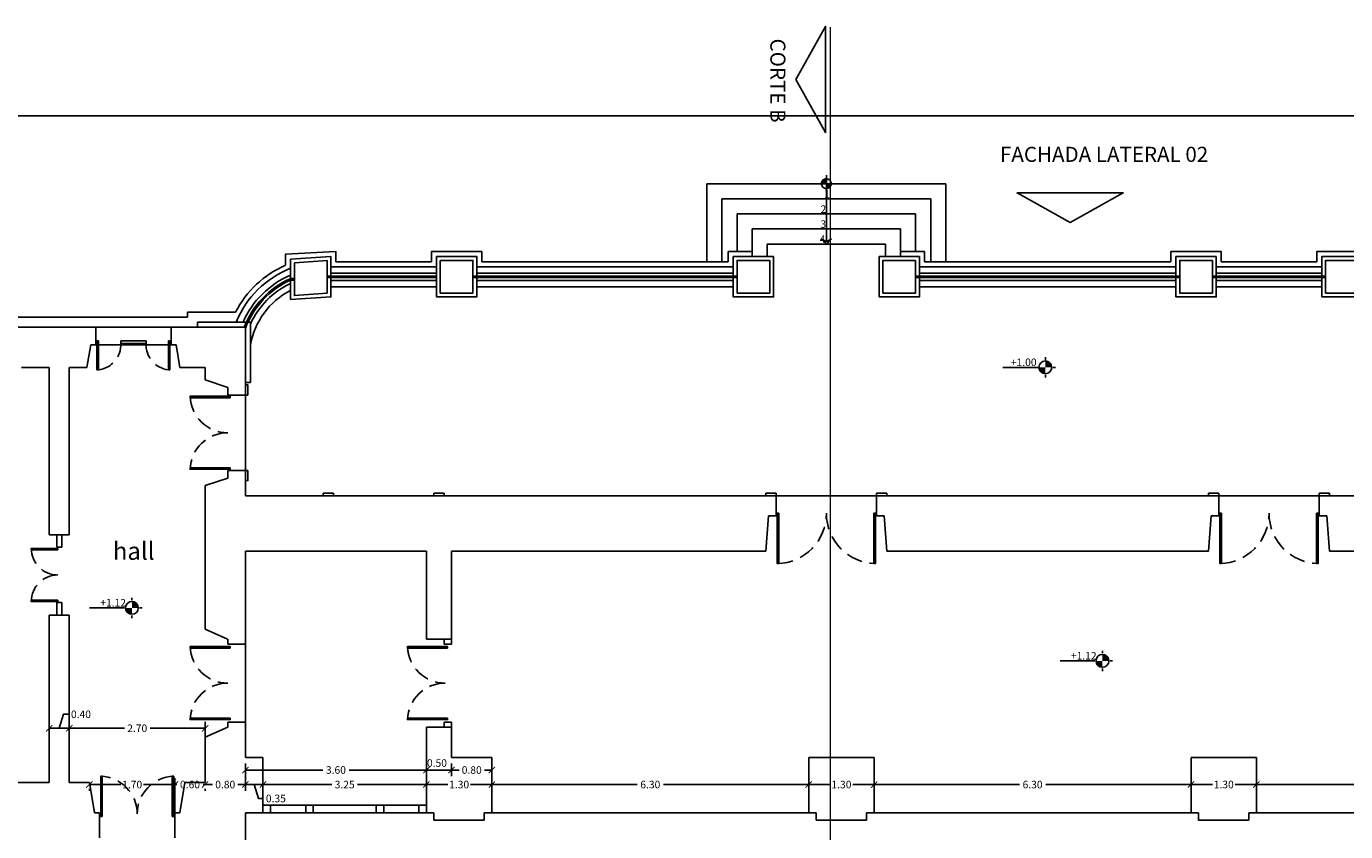
# Model space of a CAD drawing. Extents: x 383 to 622, y 179 to 316.
# Drawn here: x 408 to 434, y 240 to 256 of the extents above; entities that cross this region are included whole.
import ezdxf

# ---------------------------------------------------------------- set-up
doc = ezdxf.new("R2010")
doc.units = 0
doc.header["$LTSCALE"] = 0.1
doc.linetypes.add('CENTERX2', pattern=[101.6, 63.5, -12.7, 12.7, -12.7])
doc.linetypes.add('HIDDEN2', pattern=[4.7625, 3.175, -1.5875])
doc.layers.get('0').update_dxf_attribs({"linetype": 'CONTINUOUS'})
doc.layers.get('DEFPOINTS').update_dxf_attribs({"linetype": 'CONTINUOUS'})
doc.styles.get("Standard").update_dxf_attribs({"font": 'techb___.ttf'})
doc.dimstyles.get("Standard").update_dxf_attribs({"dimscale": 0, "dimtxt": 0.15, "dimasz": 0.125, "dimexe": 0.125, "dimexo": 0.125, "dimgap": 0.05, "dimtad": 0, "dimtih": 1, "dimzin": 0, "dimdsep": 46, "dimtxsty": 'Standard', "dimblk1": 'ARCHTICK', "dimblk2": 'ARCHTICK', "dimsah": 1, "dimcen": 0.125, "dimclrd": 8, "dimclre": 8, "dimclrt": 5, "dimadec": 0, "dimazin": 0, "dimtfac": 1, "dimtdec": 4, "dimtmove": 0, "dimatfit": 3, "dimldrblk": 'ARCHTICK', "dimfxl": 0, "dimtolj": 1, "dimtzin": 0, "dimarcsym": 0})

# ---------------------------------------------------------------- blocks, each defined once
blk = doc.blocks.new('_ARCHTICK')
at = {"color": 0, "linetype": 'ByBlock', "const_width": 0.15}
blk.add_lwpolyline([(-0.5, -0.5), (0.5, 0.5)], dxfattribs=at)
blk = doc.blocks.new('*D15')
at = {"color": 8, "linetype": 'ByBlock'}
for p, q in [((363.98, 241.272), (363.98, 241.282)), ((363.98, 241.157), (366.868, 241.157)), ((370.28, 241.157), (367.392, 241.157))]:
    blk.add_line(p, q, dxfattribs=at)
at = {"layer": 'DEFPOINTS', "color": 0, "linetype": 'ByBlock'}
for p in [(363.98, 241.157), (363.98, 241.147), (370.28, 241.147)]:
    blk.add_point(p, dxfattribs=at)
at = {"color": 8, "linetype": 'ByBlock', "xscale": 0.125, "yscale": 0.125, "zscale": 0.125, "rotation": 180}
blk.add_blockref('_ARCHTICK', (363.98, 241.157), dxfattribs=at)
at = {"color": 8, "linetype": 'ByBlock', "xscale": 0.125, "yscale": 0.125, "zscale": 0.125}
blk.add_blockref('_ARCHTICK', (370.28, 241.157), dxfattribs=at)
at = {"color": 5, "linetype": 'ByBlock', "insert": (367.13, 241.157), "char_height": 0.15, "attachment_point": 5}
blk.add_mtext('\\A1;6.30', dxfattribs=at)
blk = doc.blocks.new('*D13')
at = {"color": 8, "linetype": 'ByBlock'}
for p, q in [((371.58, 241.272), (371.58, 241.282)), ((371.58, 241.157), (374.516, 241.157)), ((377.98, 241.157), (375.045, 241.157))]:
    blk.add_line(p, q, dxfattribs=at)
at = {"layer": 'DEFPOINTS', "color": 0, "linetype": 'ByBlock'}
for p in [(371.58, 241.157), (371.58, 241.147), (377.98, 241.147)]:
    blk.add_point(p, dxfattribs=at)
at = {"color": 8, "linetype": 'ByBlock', "xscale": 0.125, "yscale": 0.125, "zscale": 0.125, "rotation": 180}
blk.add_blockref('_ARCHTICK', (371.58, 241.157), dxfattribs=at)
at = {"color": 8, "linetype": 'ByBlock', "xscale": 0.125, "yscale": 0.125, "zscale": 0.125}
blk.add_blockref('_ARCHTICK', (377.98, 241.157), dxfattribs=at)
at = {"color": 5, "linetype": 'ByBlock', "insert": (374.78, 241.157), "char_height": 0.15, "attachment_point": 5}
blk.add_mtext('\\A1;6.40', dxfattribs=at)
blk = doc.blocks.new('*D14')
at = {"color": 8, "linetype": 'ByBlock'}
for p, q in [((370.28, 241.272), (370.28, 241.282)), ((370.28, 241.157), (370.705, 241.157)), ((371.58, 241.157), (371.155, 241.157))]:
    blk.add_line(p, q, dxfattribs=at)
at = {"layer": 'DEFPOINTS', "color": 0, "linetype": 'ByBlock'}
for p in [(370.28, 241.157), (370.28, 241.147), (371.58, 241.147)]:
    blk.add_point(p, dxfattribs=at)
at = {"color": 8, "linetype": 'ByBlock', "xscale": 0.125, "yscale": 0.125, "zscale": 0.125, "rotation": 180}
blk.add_blockref('_ARCHTICK', (370.28, 241.157), dxfattribs=at)
at = {"color": 8, "linetype": 'ByBlock', "xscale": 0.125, "yscale": 0.125, "zscale": 0.125}
blk.add_blockref('_ARCHTICK', (371.58, 241.157), dxfattribs=at)
at = {"color": 5, "linetype": 'ByBlock', "insert": (370.93, 241.157), "char_height": 0.15, "attachment_point": 5}
blk.add_mtext('\\A1;1.30', dxfattribs=at)
blk = doc.blocks.new('*D19')
at = {"color": 8, "linetype": 'ByBlock'}
for p, q in [((351.83, 241.272), (351.83, 241.282)), ((351.83, 241.157), (353.198, 241.157)), ((355.08, 241.157), (353.712, 241.157))]:
    blk.add_line(p, q, dxfattribs=at)
at = {"layer": 'DEFPOINTS', "color": 0, "linetype": 'ByBlock'}
for p in [(351.83, 241.157), (351.83, 241.147), (355.08, 241.111)]:
    blk.add_point(p, dxfattribs=at)
at = {"color": 8, "linetype": 'ByBlock', "xscale": 0.125, "yscale": 0.125, "zscale": 0.125, "rotation": 180}
blk.add_blockref('_ARCHTICK', (351.83, 241.157), dxfattribs=at)
at = {"color": 8, "linetype": 'ByBlock', "xscale": 0.125, "yscale": 0.125, "zscale": 0.125}
blk.add_blockref('_ARCHTICK', (355.08, 241.157), dxfattribs=at)
at = {"color": 5, "linetype": 'ByBlock', "insert": (353.455, 241.157), "char_height": 0.15, "attachment_point": 5}
blk.add_mtext('\\A1;3.25', dxfattribs=at)
blk = doc.blocks.new('*D26')
at = {"color": 8, "linetype": 'ByBlock'}
for p, q in [((351.48, 241.572), (351.48, 241.321)), ((351.48, 241.446), (353.017, 241.446)), ((355.08, 241.446), (353.544, 241.446))]:
    blk.add_line(p, q, dxfattribs=at)
at = {"layer": 'DEFPOINTS', "color": 0, "linetype": 'ByBlock'}
for p in [(351.48, 241.697), (351.48, 241.446), (355.08, 241.446)]:
    blk.add_point(p, dxfattribs=at)
at = {"color": 8, "linetype": 'ByBlock', "xscale": 0.125, "yscale": 0.125, "zscale": 0.125, "rotation": 180}
blk.add_blockref('_ARCHTICK', (351.48, 241.446), dxfattribs=at)
at = {"color": 8, "linetype": 'ByBlock', "xscale": 0.125, "yscale": 0.125, "zscale": 0.125}
blk.add_blockref('_ARCHTICK', (355.08, 241.446), dxfattribs=at)
at = {"color": 5, "linetype": 'ByBlock', "insert": (353.28, 241.446), "char_height": 0.15, "attachment_point": 5}
blk.add_mtext('\\A1;3.60', dxfattribs=at)
blk = doc.blocks.new('*D17')
at = {"color": 8, "linetype": 'ByBlock'}
for p, q in [((356.38, 241.236), (356.38, 241.282)), ((356.38, 241.157), (359.268, 241.157)), ((362.68, 241.157), (359.792, 241.157))]:
    blk.add_line(p, q, dxfattribs=at)
at = {"layer": 'DEFPOINTS', "color": 0, "linetype": 'ByBlock'}
for p in [(356.38, 241.157), (356.38, 241.111), (362.68, 241.111)]:
    blk.add_point(p, dxfattribs=at)
at = {"color": 8, "linetype": 'ByBlock', "xscale": 0.125, "yscale": 0.125, "zscale": 0.125, "rotation": 180}
blk.add_blockref('_ARCHTICK', (356.38, 241.157), dxfattribs=at)
at = {"color": 8, "linetype": 'ByBlock', "xscale": 0.125, "yscale": 0.125, "zscale": 0.125}
blk.add_blockref('_ARCHTICK', (362.68, 241.157), dxfattribs=at)
at = {"color": 5, "linetype": 'ByBlock', "insert": (359.53, 241.157), "char_height": 0.15, "attachment_point": 5}
blk.add_mtext('\\A1;6.30', dxfattribs=at)
blk = doc.blocks.new('*D16')
at = {"color": 8, "linetype": 'ByBlock'}
for p, q in [((362.68, 241.236), (362.68, 241.282)), ((362.68, 241.157), (363.105, 241.157)), ((363.98, 241.157), (363.555, 241.157))]:
    blk.add_line(p, q, dxfattribs=at)
at = {"layer": 'DEFPOINTS', "color": 0, "linetype": 'ByBlock'}
for p in [(362.68, 241.157), (362.68, 241.111), (363.98, 241.147)]:
    blk.add_point(p, dxfattribs=at)
at = {"color": 8, "linetype": 'ByBlock', "xscale": 0.125, "yscale": 0.125, "zscale": 0.125, "rotation": 180}
blk.add_blockref('_ARCHTICK', (362.68, 241.157), dxfattribs=at)
at = {"color": 8, "linetype": 'ByBlock', "xscale": 0.125, "yscale": 0.125, "zscale": 0.125}
blk.add_blockref('_ARCHTICK', (363.98, 241.157), dxfattribs=at)
at = {"color": 5, "linetype": 'ByBlock', "insert": (363.33, 241.157), "char_height": 0.15, "attachment_point": 5}
blk.add_mtext('\\A1;1.30', dxfattribs=at)
blk = doc.blocks.new('*D18')
at = {"color": 8, "linetype": 'ByBlock'}
for p, q in [((355.08, 241.236), (355.08, 241.282)), ((355.08, 241.157), (355.505, 241.157)), ((356.38, 241.157), (355.955, 241.157))]:
    blk.add_line(p, q, dxfattribs=at)
at = {"layer": 'DEFPOINTS', "color": 0, "linetype": 'ByBlock'}
for p in [(355.08, 241.157), (355.08, 241.111), (356.38, 241.111)]:
    blk.add_point(p, dxfattribs=at)
at = {"color": 8, "linetype": 'ByBlock', "xscale": 0.125, "yscale": 0.125, "zscale": 0.125, "rotation": 180}
blk.add_blockref('_ARCHTICK', (355.08, 241.157), dxfattribs=at)
at = {"color": 8, "linetype": 'ByBlock', "xscale": 0.125, "yscale": 0.125, "zscale": 0.125}
blk.add_blockref('_ARCHTICK', (356.38, 241.157), dxfattribs=at)
at = {"color": 5, "linetype": 'ByBlock', "insert": (355.73, 241.157), "char_height": 0.15, "attachment_point": 5}
blk.add_mtext('\\A1;1.30', dxfattribs=at)
blk = doc.blocks.new('*D24')
at = {"color": 8, "linetype": 'ByBlock'}
for p, q in [((355.58, 241.572), (355.58, 241.321)), ((356.38, 241.572), (356.38, 241.321)), ((355.58, 241.446), (355.728, 241.446)), ((356.38, 241.446), (356.233, 241.446))]:
    blk.add_line(p, q, dxfattribs=at)
at = {"layer": 'DEFPOINTS', "color": 0, "linetype": 'ByBlock'}
for p in [(355.58, 241.697), (356.38, 241.697), (355.58, 241.446)]:
    blk.add_point(p, dxfattribs=at)
at = {"color": 8, "linetype": 'ByBlock', "xscale": 0.125, "yscale": 0.125, "zscale": 0.125, "rotation": 180}
blk.add_blockref('_ARCHTICK', (355.58, 241.446), dxfattribs=at)
at = {"color": 8, "linetype": 'ByBlock', "xscale": 0.125, "yscale": 0.125, "zscale": 0.125}
blk.add_blockref('_ARCHTICK', (356.38, 241.446), dxfattribs=at)
at = {"color": 5, "linetype": 'ByBlock', "insert": (355.98, 241.446), "char_height": 0.15, "attachment_point": 5}
blk.add_mtext('\\A1;0.80', dxfattribs=at)
blk = doc.blocks.new('*D25')
at = {"color": 8, "linetype": 'ByBlock'}
blk.add_line((355.58, 241.446), (355.08, 241.446), dxfattribs=at)
at = {"layer": 'DEFPOINTS', "color": 0, "linetype": 'ByBlock'}
for p in [(355.58, 241.697), (355.08, 241.446), (355.08, 241.446)]:
    blk.add_point(p, dxfattribs=at)
at = {"color": 8, "linetype": 'ByBlock', "xscale": 0.125, "yscale": 0.125, "zscale": 0.125, "rotation": 180}
blk.add_blockref('_ARCHTICK', (355.08, 241.446), dxfattribs=at)
at = {"color": 8, "linetype": 'ByBlock', "xscale": 0.125, "yscale": 0.125, "zscale": 0.125}
blk.add_blockref('_ARCHTICK', (355.58, 241.446), dxfattribs=at)
at = {"color": 5, "linetype": 'ByBlock', "insert": (355.289, 241.585), "char_height": 0.15, "attachment_point": 5}
blk.add_mtext('\\A1;0.50', dxfattribs=at)
blk = doc.blocks.new('*D23')
at = {"color": 8, "linetype": 'ByBlock'}
for p, q in [((348.38, 241.157), (349.007, 241.157)), ((348.38, 241.072), (348.38, 241.032)), ((350.08, 241.157), (349.453, 241.157))]:
    blk.add_line(p, q, dxfattribs=at)
at = {"layer": 'DEFPOINTS', "color": 0, "linetype": 'ByBlock'}
for p in [(348.38, 241.197), (348.38, 241.157), (350.08, 240.347)]:
    blk.add_point(p, dxfattribs=at)
at = {"color": 8, "linetype": 'ByBlock', "xscale": 0.125, "yscale": 0.125, "zscale": 0.125, "rotation": 180}
blk.add_blockref('_ARCHTICK', (348.38, 241.157), dxfattribs=at)
at = {"color": 8, "linetype": 'ByBlock', "xscale": 0.125, "yscale": 0.125, "zscale": 0.125}
blk.add_blockref('_ARCHTICK', (350.08, 241.157), dxfattribs=at)
at = {"color": 5, "linetype": 'ByBlock', "insert": (349.23, 241.157), "char_height": 0.15, "attachment_point": 5}
blk.add_mtext('\\A1;1.70', dxfattribs=at)
blk = doc.blocks.new('*D136')
at = {"color": 8, "linetype": 'ByBlock'}
for p, q in [((347.98, 241.772), (347.98, 242.401)), ((350.68, 241.772), (350.68, 242.401)), ((347.98, 242.276), (349.075, 242.276)), ((350.68, 242.276), (349.585, 242.276))]:
    blk.add_line(p, q, dxfattribs=at)
at = {"layer": 'DEFPOINTS', "color": 0, "linetype": 'ByBlock'}
for p in [(347.98, 242.276), (347.98, 241.647), (350.68, 241.647)]:
    blk.add_point(p, dxfattribs=at)
at = {"color": 8, "linetype": 'ByBlock', "xscale": 0.125, "yscale": 0.125, "zscale": 0.125, "rotation": 180}
blk.add_blockref('_ARCHTICK', (347.98, 242.276), dxfattribs=at)
at = {"color": 8, "linetype": 'ByBlock', "xscale": 0.125, "yscale": 0.125, "zscale": 0.125}
blk.add_blockref('_ARCHTICK', (350.68, 242.276), dxfattribs=at)
at = {"color": 5, "linetype": 'ByBlock', "insert": (349.33, 242.276), "char_height": 0.15, "attachment_point": 5}
blk.add_mtext('\\A1;2.70', dxfattribs=at)
blk = doc.blocks.new('*D22')
at = {"color": 8, "linetype": 'ByBlock'}
for p, q in [((350.08, 240.472), (350.08, 241.282)), ((350.08, 241.157), (349.955, 241.157)), ((350.08, 241.157), (350.12, 241.157)), ((350.68, 241.157), (350.64, 241.157)), ((350.68, 241.157), (350.805, 241.157))]:
    blk.add_line(p, q, dxfattribs=at)
at = {"layer": 'DEFPOINTS', "color": 0, "linetype": 'ByBlock'}
for p in [(350.08, 241.157), (350.68, 241.197), (350.08, 240.347)]:
    blk.add_point(p, dxfattribs=at)
at = {"color": 8, "linetype": 'ByBlock', "xscale": 0.125, "yscale": 0.125, "zscale": 0.125}
blk.add_blockref('_ARCHTICK', (350.08, 241.157), dxfattribs=at)
at = {"color": 8, "linetype": 'ByBlock', "xscale": 0.125, "yscale": 0.125, "zscale": 0.125, "rotation": 180}
blk.add_blockref('_ARCHTICK', (350.68, 241.157), dxfattribs=at)
at = {"color": 5, "linetype": 'ByBlock', "insert": (350.38, 241.157), "char_height": 0.15, "attachment_point": 5}
blk.add_mtext('\\A1;0.60', dxfattribs=at)
blk = doc.blocks.new('*D20')
at = {"color": 8, "linetype": 'ByBlock'}
for p, q in [((351.48, 241.572), (351.48, 241.032)), ((351.83, 241.157), (351.48, 241.157)), ((351.655, 241.157), (351.738, 240.88)), ((351.738, 240.88), (351.838, 240.88))]:
    blk.add_line(p, q, dxfattribs=at)
at = {"layer": 'DEFPOINTS', "color": 0, "linetype": 'ByBlock'}
for p in [(351.48, 241.697), (351.48, 241.157), (351.83, 241.147)]:
    blk.add_point(p, dxfattribs=at)
at = {"color": 8, "linetype": 'ByBlock', "xscale": 0.125, "yscale": 0.125, "zscale": 0.125, "rotation": 180}
blk.add_blockref('_ARCHTICK', (351.48, 241.157), dxfattribs=at)
at = {"color": 8, "linetype": 'ByBlock', "xscale": 0.125, "yscale": 0.125, "zscale": 0.125}
blk.add_blockref('_ARCHTICK', (351.83, 241.157), dxfattribs=at)
at = {"color": 5, "linetype": 'ByBlock', "insert": (351.888, 240.88), "char_height": 0.15, "attachment_point": 4}
blk.add_mtext('\\A1;0.35', dxfattribs=at)
blk = doc.blocks.new('*D21')
at = {"color": 8, "linetype": 'ByBlock'}
for p, q in [((350.68, 241.157), (350.828, 241.157)), ((350.68, 241.072), (350.68, 241.032)), ((351.48, 241.157), (351.333, 241.157))]:
    blk.add_line(p, q, dxfattribs=at)
at = {"layer": 'DEFPOINTS', "color": 0, "linetype": 'ByBlock'}
for p in [(351.48, 241.697), (350.68, 241.197), (350.68, 241.157)]:
    blk.add_point(p, dxfattribs=at)
at = {"color": 8, "linetype": 'ByBlock', "xscale": 0.125, "yscale": 0.125, "zscale": 0.125, "rotation": 180}
blk.add_blockref('_ARCHTICK', (350.68, 241.157), dxfattribs=at)
at = {"color": 8, "linetype": 'ByBlock', "xscale": 0.125, "yscale": 0.125, "zscale": 0.125}
blk.add_blockref('_ARCHTICK', (351.48, 241.157), dxfattribs=at)
at = {"color": 5, "linetype": 'ByBlock', "insert": (351.08, 241.157), "char_height": 0.15, "attachment_point": 5}
blk.add_mtext('\\A1;0.80', dxfattribs=at)
blk = doc.blocks.new('*D137')
at = {"color": 8, "linetype": 'ByBlock'}
for p, q in [((347.78, 242.276), (347.863, 242.553)), ((347.863, 242.553), (347.963, 242.553)), ((347.98, 242.276), (347.58, 242.276))]:
    blk.add_line(p, q, dxfattribs=at)
at = {"layer": 'DEFPOINTS', "color": 0, "linetype": 'ByBlock'}
for p in [(347.58, 242.276), (347.58, 242.276), (347.98, 241.647)]:
    blk.add_point(p, dxfattribs=at)
at = {"color": 8, "linetype": 'ByBlock', "xscale": 0.125, "yscale": 0.125, "zscale": 0.125, "rotation": 180}
blk.add_blockref('_ARCHTICK', (347.58, 242.276), dxfattribs=at)
at = {"color": 8, "linetype": 'ByBlock', "xscale": 0.125, "yscale": 0.125, "zscale": 0.125}
blk.add_blockref('_ARCHTICK', (347.98, 242.276), dxfattribs=at)
at = {"color": 5, "linetype": 'ByBlock', "insert": (348.013, 242.553), "char_height": 0.15, "attachment_point": 4}
blk.add_mtext('\\A1;0.40', dxfattribs=at)

msp = doc.modelspace()

# ---------------------------------------------------------------- hatches: boundary and pattern name
h = msp.add_hatch(color=5)
h.paths.add_polyline_path([(423.905, 253.097), (423.804, 253.097), (423.804, 252.996, 0.414214)])
h.paths.add_polyline_path([(423.804, 253.097), (423.804, 253.197, 0.414214), (423.704, 253.097)])
h = msp.add_hatch(color=5)
h.paths.add_polyline_path([(428.158, 249.574, -0.414214), (428.285, 249.447), (428.158, 249.447)])
h.paths.add_polyline_path([(428.031, 249.447), (428.158, 249.447), (428.158, 249.32, -0.414214)])
h = msp.add_hatch(color=5)
h.paths.add_polyline_path([(409.998, 244.795, -0.414214), (410.125, 244.668), (409.998, 244.668)])
h.paths.add_polyline_path([(409.871, 244.668), (409.998, 244.668), (409.998, 244.541, -0.414214)])
h = msp.add_hatch(color=5)
h.paths.add_polyline_path([(429.293, 243.742, -0.414214), (429.42, 243.615), (429.293, 243.615)])
h.paths.add_polyline_path([(429.166, 243.615), (429.293, 243.615), (429.293, 243.488, -0.414214)])

# ---------------------------------------------------------------- linework, layer by layer
at = {"color": 16}
for p, q in [((406.954, 254.447), (452.979, 254.447)), ((426.179, 253.097), (421.429, 253.097)), ((421.429, 251.547), (421.429, 253.097)), ((426.179, 251.547), (426.179, 253.097)), ((421.729, 251.547), (421.729, 252.797)), ((425.879, 252.797), (421.729, 252.797)), ((425.879, 251.547), (425.879, 252.797)), ((422.029, 251.747), (422.029, 252.497)), ((425.579, 252.497), (422.029, 252.497)), ((425.579, 251.747), (425.579, 252.497)), ((422.329, 251.647), (422.329, 252.197)), ((425.279, 252.197), (422.329, 252.197)), ((425.279, 251.647), (425.279, 252.197)), ((424.979, 251.897), (422.629, 251.897)), ((422.629, 251.647), (422.629, 251.897)), ((424.979, 251.647), (424.979, 251.897)), ((414.054, 251.547), (415.954, 251.547)), ((421.854, 251.547), (416.954, 251.547)), ((425.754, 251.547), (430.654, 251.547)), ((433.554, 251.547), (431.654, 251.547)), ((411.104, 250.447), (411.104, 250.547)), ((412.06, 250.547), (411.104, 250.547)), ((411.104, 250.447), (393.454, 250.447)), ((412.254, 248.897), (412.254, 247.397)), ((422.804, 246.897), (424.804, 246.897)), ((431.604, 246.897), (433.604, 246.897)), ((417.154, 240.597), (423.454, 240.597)), ((424.754, 240.597), (431.054, 240.597)), ((432.354, 240.597), (438.754, 240.597))]:
    msp.add_line(p, q, dxfattribs=at)
at = {"color": 5}
for p, q in [((423.804, 253.266), (423.804, 251.938)), ((423.804, 251.897), (423.703, 252)), ((423.703, 252), (423.806, 251.939)), ((423.804, 251.897), (423.906, 252)), ((423.906, 252), (423.806, 251.939)), ((413.954, 251.262), (416.054, 251.262)), ((421.954, 251.262), (416.854, 251.262)), ((425.654, 251.262), (430.754, 251.262)), ((433.654, 251.262), (431.554, 251.262)), ((413.954, 251.232), (416.054, 251.232)), ((421.954, 251.232), (416.854, 251.232)), ((425.654, 251.232), (430.754, 251.232)), ((433.654, 251.232), (431.554, 251.232)), ((428.006, 249.447), (427.315, 249.447)), ((428.158, 249.649), (428.158, 249.599)), ((428.36, 249.447), (428.31, 249.447)), ((428.158, 249.295), (428.158, 249.245)), ((409.998, 244.87), (409.998, 244.82)), ((409.846, 244.668), (409.155, 244.668)), ((409.998, 244.516), (409.998, 244.466)), ((410.2, 244.668), (410.15, 244.668)), ((429.293, 243.817), (429.293, 243.767)), ((429.141, 243.615), (428.45, 243.615)), ((429.293, 243.463), (429.293, 243.413)), ((429.495, 243.615), (429.445, 243.615))]:
    msp.add_line(p, q, dxfattribs=at)
for p, q in [((413.954, 251.262), (413.879, 251.262)), ((413.954, 251.232), (413.954, 251.262)), ((416.854, 251.262), (416.779, 251.262)), ((416.854, 251.232), (416.854, 251.262)), ((421.954, 251.262), (422.029, 251.262)), ((421.954, 251.232), (421.954, 251.262)), ((425.654, 251.262), (425.579, 251.262)), ((425.654, 251.232), (425.654, 251.262)), ((430.754, 251.262), (430.829, 251.262)), ((430.754, 251.232), (430.754, 251.262)), ((431.554, 251.262), (431.479, 251.262)), ((431.554, 251.232), (431.554, 251.262)), ((433.654, 251.232), (433.654, 251.262)), ((433.654, 251.262), (433.729, 251.262)), ((413.154, 251.182), (413.154, 251.212)), ((413.154, 251.212), (413.229, 251.212)), ((413.154, 251.182), (413.229, 251.182)), ((413.954, 251.232), (413.879, 251.232)), ((416.854, 251.232), (416.779, 251.232)), ((421.954, 251.232), (422.029, 251.232)), ((425.654, 251.232), (425.579, 251.232)), ((430.754, 251.232), (430.829, 251.232)), ((431.554, 251.232), (431.479, 251.232)), ((433.654, 251.232), (433.729, 251.232)), ((407.568, 250.247), (412.254, 250.247)), ((407.629, 250.247), (409.279, 250.247)), ((409.279, 249.897), (409.279, 250.247)), ((410.779, 249.897), (410.779, 250.247)), ((410.779, 250.247), (411.504, 250.247)), ((412.254, 248.897), (412.254, 250.247)), ((409.179, 249.897), (409.104, 249.447)), ((409.179, 249.897), (409.279, 249.897)), ((410.879, 249.897), (410.779, 249.897)), ((410.879, 249.897), (410.954, 249.447)), ((407.804, 249.447), (408.354, 249.447)), ((408.354, 249.447), (408.354, 246.122)), ((408.754, 249.447), (408.754, 246.122)), ((408.754, 249.447), (409.104, 249.447)), ((411.454, 249.447), (410.954, 249.447)), ((411.454, 249.197), (411.454, 249.447)), ((411.454, 249.24), (411.454, 249.447)), ((411.904, 249.047), (411.454, 249.197)), ((412.254, 248.947), (412.254, 249.397)), ((411.904, 248.897), (411.904, 249.047)), ((411.904, 248.897), (412.254, 248.897)), ((411.155, 248.872), (411.155, 248.842)), ((411.904, 247.397), (411.904, 247.247)), ((411.904, 247.397), (412.254, 247.397)), ((412.254, 247.447), (412.254, 246.897)), ((411.904, 247.247), (411.454, 247.097)), ((411.454, 247.097), (411.454, 244.247)), ((412.254, 246.897), (422.804, 246.897)), ((422.804, 246.897), (422.804, 246.497)), ((424.804, 246.897), (431.604, 246.897)), ((424.804, 246.897), (424.804, 246.497)), ((431.604, 246.897), (431.604, 246.497)), ((440.404, 246.897), (433.604, 246.897)), ((433.604, 246.897), (433.604, 246.497)), ((422.604, 245.797), (422.654, 246.497)), ((422.654, 246.497), (422.804, 246.497)), ((424.954, 246.497), (424.804, 246.497)), ((425.004, 245.797), (424.954, 246.497)), ((431.404, 245.797), (431.454, 246.497)), ((431.454, 246.497), (431.604, 246.497)), ((433.754, 246.497), (433.604, 246.497)), ((433.804, 245.797), (433.754, 246.497)), ((408.354, 246.122), (408.754, 246.122)), ((412.254, 245.797), (412.254, 243.947)), ((412.254, 245.797), (415.854, 245.797)), ((415.854, 244.047), (415.854, 245.797)), ((416.354, 243.947), (416.354, 245.797)), ((416.354, 245.797), (422.604, 245.797)), ((425.004, 245.797), (431.404, 245.797)), ((440.204, 245.797), (433.804, 245.797)), ((408.354, 244.522), (408.754, 244.522)), ((408.354, 244.522), (408.354, 241.197)), ((408.754, 244.522), (408.754, 241.197)), ((411.899, 244.047), (411.454, 244.247)), ((411.904, 244.047), (411.904, 243.947)), ((411.904, 243.947), (412.254, 243.947)), ((412.254, 243.947), (412.254, 242.397)), ((415.854, 244.047), (416.354, 244.047)), ((416.204, 243.947), (416.204, 244.047)), ((416.204, 243.947), (416.354, 243.947)), ((411.155, 243.897), (411.155, 243.867)), ((415.476, 243.897), (415.476, 243.867)), ((411.904, 242.397), (411.904, 242.297)), ((411.904, 242.397), (412.254, 242.397)), ((412.254, 242.397), (412.254, 242.052)), ((412.254, 242.397), (412.254, 241.697)), ((416.204, 242.297), (416.204, 242.397)), ((416.204, 242.397), (416.354, 242.397)), ((416.354, 241.697), (416.354, 242.397)), ((411.904, 242.297), (411.454, 242.097)), ((411.454, 242.097), (411.454, 241.197)), ((415.854, 241.697), (415.854, 242.297)), ((415.854, 242.297), (416.354, 242.297)), ((412.604, 241.697), (412.254, 241.697)), ((412.604, 240.597), (412.604, 241.697)), ((415.854, 240.597), (415.854, 241.697)), ((416.354, 241.697), (417.154, 241.697)), ((417.154, 240.597), (417.154, 241.697)), ((423.454, 240.597), (423.454, 241.697)), ((423.454, 241.697), (424.754, 241.697)), ((424.754, 240.597), (424.754, 241.697)), ((431.054, 241.697), (432.354, 241.697)), ((431.054, 240.597), (431.054, 241.697)), ((432.354, 240.597), (432.354, 241.697)), ((410.829, 241.323), (410.799, 241.323)), ((395.954, 241.197), (408.354, 241.197)), ((408.754, 241.197), (409.154, 241.197)), ((409.254, 240.597), (409.154, 241.197)), ((410.954, 240.597), (411.054, 241.197)), ((411.054, 241.197), (411.454, 241.197)), ((409.254, 240.597), (409.354, 240.597)), ((409.354, 240.097), (409.354, 240.597)), ((410.954, 240.597), (410.854, 240.597)), ((410.854, 240.097), (410.854, 240.597)), ((412.604, 240.597), (412.254, 240.597)), ((412.254, 239.747), (412.254, 240.597)), ((412.604, 240.747), (415.854, 240.747)), ((412.604, 240.597), (416.004, 240.597)), ((412.754, 240.597), (412.754, 240.747)), ((413.454, 240.597), (413.454, 240.747)), ((413.604, 240.597), (413.604, 240.747)), ((414.854, 240.597), (414.854, 240.747)), ((415.004, 240.597), (415.004, 240.747)), ((415.704, 240.597), (415.704, 240.747)), ((416.004, 240.447), (416.004, 240.597)), ((417.004, 240.597), (417.154, 240.597)), ((417.004, 240.447), (417.004, 240.597)), ((423.604, 240.597), (423.454, 240.597)), ((423.604, 240.447), (423.604, 240.597)), ((424.604, 240.447), (424.604, 240.597)), ((424.604, 240.597), (424.754, 240.597)), ((431.204, 240.597), (431.054, 240.597)), ((431.204, 240.447), (431.204, 240.597)), ((432.204, 240.597), (432.354, 240.597)), ((432.204, 240.447), (432.204, 240.597)), ((416.004, 240.447), (417.004, 240.447)), ((423.604, 240.447), (424.604, 240.447)), ((431.204, 240.447), (432.204, 240.447))]:
    msp.add_line(p, q)
at = {"color": 3}
for p, q in [((413.954, 251.447), (416.054, 251.447)), ((421.954, 251.447), (416.854, 251.447)), ((425.654, 251.447), (430.754, 251.447)), ((433.654, 251.447), (431.554, 251.447)), ((413.954, 251.047), (416.054, 251.047)), ((421.954, 251.047), (416.854, 251.047)), ((425.654, 251.047), (430.754, 251.047)), ((433.654, 251.047), (431.554, 251.047)), ((411.304, 250.347), (411.304, 250.247)), ((412.274, 250.347), (411.304, 250.347)), ((412.354, 250.347), (412.307, 250.347)), ((412.354, 249.147), (412.354, 250.347)), ((412.354, 249.147), (412.254, 249.147))]:
    msp.add_line(p, q, dxfattribs=at)
at = {"color": 4}
for p, q in [((413.954, 251.322), (416.054, 251.322)), ((421.954, 251.322), (416.854, 251.322)), ((425.654, 251.322), (430.754, 251.322)), ((433.654, 251.322), (431.554, 251.322)), ((413.954, 251.172), (416.054, 251.172)), ((421.954, 251.172), (416.854, 251.172)), ((425.654, 251.172), (430.754, 251.172)), ((433.654, 251.172), (431.554, 251.172)), ((409.334, 249.972), (409.304, 249.972)), ((409.304, 249.397), (409.304, 249.972)), ((409.334, 249.397), (409.334, 249.972)), ((409.779, 249.922), (409.779, 249.972)), ((409.779, 249.972), (410.279, 249.972)), ((410.279, 249.972), (410.279, 249.922)), ((410.724, 249.972), (410.754, 249.972)), ((410.724, 249.397), (410.724, 249.972)), ((410.754, 249.397), (410.754, 249.972)), ((409.779, 249.922), (410.279, 249.922)), ((409.304, 249.397), (409.334, 249.397)), ((410.754, 249.397), (410.724, 249.397)), ((408.504, 246.122), (408.504, 245.872)), ((408.604, 246.122), (408.604, 245.872)), ((408.504, 245.872), (408.604, 245.872)), ((408.504, 244.522), (408.504, 244.772)), ((408.504, 244.772), (408.604, 244.772)), ((408.604, 244.522), (408.604, 244.772))]:
    msp.add_line(p, q, dxfattribs=at)
at = {"color": 2}
for p, q in [((409.279, 250.247), (410.779, 250.247)), ((409.279, 249.897), (410.779, 249.897))]:
    msp.add_line(p, q, dxfattribs=at)
for points in [[(423.2, 255.167), (423.788, 254.111), (423.788, 256.222)], [(428.649, 252.323), (429.705, 252.912), (427.594, 252.912)], [(413.229, 251.522), (413.879, 251.572), (413.879, 250.922), (413.229, 250.872)], [(416.129, 251.572), (416.779, 251.572), (416.779, 250.922), (416.129, 250.922)], [(422.679, 251.572), (422.029, 251.572), (422.029, 250.922), (422.679, 250.922)], [(425.579, 251.572), (424.929, 251.572), (424.929, 250.922), (425.579, 250.922)], [(431.479, 251.572), (430.829, 251.572), (430.829, 250.922), (431.479, 250.922)], [(434.379, 251.572), (433.729, 251.572), (433.729, 250.922), (434.379, 250.922)]]:
    msp.add_lwpolyline(points, close=True)
at = {"linetype": 'CENTERX2', "const_width": 0.025}
msp.add_lwpolyline([(423.882, 211.878), (423.882, 256.21)], dxfattribs=at)
at = {"color": 16}
for points in [[(413.054, 251.476), (413.054, 251.697), (414.054, 251.747), (414.054, 251.547)], [(415.954, 251.547), (415.954, 251.747), (416.954, 251.747), (416.954, 251.547)], [(422.329, 251.747), (421.854, 251.747), (421.854, 251.547)], [(425.754, 251.547), (425.754, 251.747), (425.279, 251.747)], [(431.654, 251.547), (431.654, 251.747), (430.654, 251.747), (430.654, 251.547)], [(434.554, 251.547), (434.554, 251.747), (433.554, 251.747), (433.554, 251.547)]]:
    msp.add_lwpolyline(points, dxfattribs=at)
at = {"color": 4}
for points in [[(413.154, 251.597), (413.954, 251.647), (413.954, 250.847), (413.154, 250.797)], [(416.054, 251.647), (416.854, 251.647), (416.854, 250.847), (416.054, 250.847)], [(422.754, 251.647), (421.954, 251.647), (421.954, 250.847), (422.754, 250.847)], [(425.654, 251.647), (424.854, 251.647), (424.854, 250.847), (425.654, 250.847)], [(431.554, 251.647), (430.754, 251.647), (430.754, 250.847), (431.554, 250.847)], [(434.454, 251.647), (433.654, 251.647), (433.654, 250.847), (434.454, 250.847)], [(411.954, 248.842), (411.954, 248.872), (411.155, 248.872), (411.155, 248.842)], [(411.954, 247.452), (411.954, 247.422), (411.155, 247.422), (411.155, 247.452)], [(422.859, 246.547), (422.829, 246.547), (422.829, 245.547), (422.859, 245.547)], [(424.749, 246.547), (424.779, 246.547), (424.779, 245.547), (424.749, 245.547)], [(431.659, 246.547), (431.629, 246.547), (431.629, 245.547), (431.659, 245.547)], [(433.549, 246.547), (433.579, 246.547), (433.579, 245.547), (433.549, 245.547)], [(408.526, 245.82), (408.526, 245.85), (407.997, 245.85), (407.997, 245.82)], [(408.526, 244.824), (408.526, 244.794), (407.997, 244.794), (407.997, 244.824)], [(411.954, 243.867), (411.954, 243.897), (411.155, 243.897), (411.155, 243.867)], [(416.275, 243.867), (416.275, 243.897), (415.476, 243.897), (415.476, 243.867)], [(411.954, 242.477), (411.954, 242.447), (411.155, 242.447), (411.155, 242.477)], [(416.275, 242.477), (416.275, 242.447), (415.476, 242.447), (415.476, 242.477)], [(409.409, 240.523), (409.379, 240.523), (409.379, 241.323), (409.409, 241.323)], [(410.799, 240.523), (410.829, 240.523), (410.829, 241.323), (410.799, 241.323)]]:
    msp.add_lwpolyline(points, close=True, dxfattribs=at)
at = {"color": 16}
msp.add_lwpolyline([(413.054, 251.476, 0.173815), (412.06, 250.547, 0.173815)], format="xyb", dxfattribs=at)
at = {"color": 3}
for points in [[(413.154, 251.415, 0.206134), (412.072, 250.347, 0.193217)], [(413.154, 250.977, 0.234033), (412.354, 249.888)]]:
    msp.add_lwpolyline(points, format="xyb", dxfattribs=at)
at = {"color": 4}
for points in [[(413.154, 251.28, 0.191661), (412.208, 250.347, 0.185868)], [(413.154, 251.116, 0.178168), (412.354, 250.307, 0.178168)]]:
    msp.add_lwpolyline(points, format="xyb", dxfattribs=at)
at = {"color": 5}
for points in [[(413.142, 251.209, 0.198111), (412.232, 250.247, 0.198111)], [(413.154, 251.182, 0.200431), (412.254, 250.222, 0.216602)]]:
    msp.add_lwpolyline(points, format="xyb", dxfattribs=at)
at = {"color": 3}
for points in [[(412.304, 248.897), (412.304, 249.097), (412.254, 249.097), (412.254, 248.897)], [(412.304, 247.397), (412.304, 247.197), (412.254, 247.197), (412.254, 247.397)], [(414.004, 246.947), (413.804, 246.947), (413.804, 246.897), (414.004, 246.897)], [(416.204, 246.947), (416.004, 246.947), (416.004, 246.897), (416.204, 246.897)], [(422.804, 246.947), (422.604, 246.947), (422.604, 246.897), (422.804, 246.897)], [(425.004, 246.947), (424.804, 246.947), (424.804, 246.897), (425.004, 246.897)], [(431.404, 246.947), (431.604, 246.947), (431.604, 246.897), (431.404, 246.897)], [(433.604, 246.947), (433.804, 246.947), (433.804, 246.897), (433.604, 246.897)]]:
    msp.add_lwpolyline(points, close=True, dxfattribs=at)
at = {"color": 5}
for centre, radius in [((423.804, 253.097), 0.1), ((428.158, 249.447), 0.127), ((409.998, 244.668), 0.127), ((429.293, 243.615), 0.127)]:
    msp.add_circle(centre, radius, dxfattribs=at)
at = {"color": 2, "linetype": 'HIDDEN2'}
for centre, radius, start, end in [((409.275, 249.899), 0.505, 276.7817, 2.6478), ((410.784, 249.899), 0.505, 177.3522, 263.2183), ((411.904, 248.897), 0.75, 181.9102, 270), ((411.904, 247.397), 0.75, 90, 178.0898), ((422.804, 246.547), 1, 271.4325, 360), ((424.804, 246.547), 1, 180, 268.5675), ((431.604, 246.547), 1, 271.4325, 360), ((433.604, 246.547), 1, 180, 268.5675), ((408.526, 245.85), 0.528, 180, 270), ((408.526, 244.794), 0.528, 90, 180), ((411.904, 243.922), 0.75, 181.9102, 270), ((416.225, 243.922), 0.75, 181.9102, 270), ((411.904, 242.422), 0.75, 90, 178.0898), ((416.225, 242.422), 0.75, 90, 178.0898), ((409.354, 240.573), 0.75, 0, 88.0898), ((410.854, 240.573), 0.75, 91.9102, 180)]:
    msp.add_arc(centre, radius, start, end, dxfattribs=at)

# ---------------------------------------------------------------- texts
msp.add_text('CORTE B', height=0.3, rotation=270).set_placement((422.69, 255.981))
for s, height, p in [('FACHADA LATERAL 02', 0.3, (427.256, 253.53)), ('hall', 0.35, (409.619, 245.623))]:
    msp.add_text(s, height=height).set_placement(p)
at = {"color": 5}
for s, p in [('1', (423.761, 252.819)), ('2', (423.688, 252.516)), ('3', (423.686, 252.219)), ('4', (423.671, 251.919)), ('+1.00', (427.472, 249.473)), ('+1.12', (409.37, 244.694)), ('+1.12', (428.665, 243.641))]:
    msp.add_text(s, height=0.15, dxfattribs=at).set_placement(p)

# ---------------------------------------------------------------- dimensions: what is measured, and where the dimension line sits
for base, p1, p2, override, picture, middle in [((408.354, 242.276), (408.754, 241.647), (408.354, 242.276), {"dimscale": 1, "dimtoh": 1, "dimse1": 1, "dimtmove": 1}, '*D137', (408.787, 242.553)), ((408.754, 242.276), (411.454, 241.647), (408.754, 241.647), {"dimscale": 1, "dimtoh": 1, "dimtmove": 1}, '*D136', (410.104, 242.276)), ((411.454, 241.157), (412.254, 241.697), (411.454, 241.197), {"dimscale": 1, "dimse1": 1, "dimtmove": 1}, '*D21', (411.854, 241.157)), ((412.254, 241.446), (415.854, 241.446), (412.254, 241.697), {"dimscale": 1, "dimse1": 1, "dimtmove": 1}, '*D26', (414.054, 241.446)), ((412.254, 241.157), (412.604, 241.147), (412.254, 241.697), {"dimscale": 1, "dimse1": 1, "dimtmove": 1}, '*D20', (412.663, 240.88)), ((416.354, 241.446), (417.154, 241.697), (416.354, 241.697), {"dimtxt": 0.15, "dimasz": 0.125, "dimexe": 0.125, "dimexo": 0.125, "dimgap": 0.05, "dimtoh": 0, "dimdec": 2, "dimblk1": 'ARCHTICK', "dimblk2": 'ARCHTICK', "dimsah": 1, "dimcen": 0.125, "dimtofl": 1}, '*D24', (416.754, 241.446)), ((410.854, 241.157), (411.454, 241.197), (410.854, 240.347), {"dimscale": 1, "dimse1": 1, "dimtmove": 1}, '*D22', (411.154, 241.157)), ((412.604, 241.157), (415.854, 241.111), (412.604, 241.147), {"dimscale": 1, "dimtoh": 1, "dimse1": 1, "dimtmove": 1}, '*D19', (414.229, 241.157)), ((415.854, 241.157), (417.154, 241.111), (415.854, 241.111), {"dimscale": 1, "dimtoh": 1, "dimse1": 1, "dimtmove": 1}, '*D18', (416.504, 241.157)), ((417.154, 241.157), (423.454, 241.111), (417.154, 241.111), {"dimscale": 1, "dimtoh": 1, "dimse1": 1, "dimtmove": 1}, '*D17', (420.304, 241.157)), ((423.454, 241.157), (424.754, 241.147), (423.454, 241.111), {"dimscale": 1, "dimtoh": 1, "dimse1": 1, "dimtmove": 1}, '*D16', (424.104, 241.157)), ((424.754, 241.157), (431.054, 241.147), (424.754, 241.147), {"dimscale": 1, "dimtoh": 1, "dimse1": 1, "dimtmove": 1}, '*D15', (427.904, 241.157)), ((431.054, 241.157), (432.354, 241.147), (431.054, 241.147), {"dimscale": 1, "dimtoh": 1, "dimse1": 1, "dimtmove": 1}, '*D14', (431.704, 241.157)), ((432.354, 241.157), (438.754, 241.147), (432.354, 241.147), {"dimscale": 1, "dimtoh": 1, "dimse1": 1, "dimtmove": 1}, '*D13', (435.554, 241.157)), ((409.154, 241.157), (410.854, 240.347), (409.154, 241.197), {"dimscale": 1, "dimse1": 1, "dimtmove": 1}, '*D23', (410.004, 241.157))]:
    dim = msp.add_linear_dim(base=base, p1=p1, p2=p2, dimstyle='Standard', override=override)
    dim.commit()
    dim.dimension.update_dxf_attribs({"geometry": picture, "text_midpoint": middle, "insert": (60.774, 0)})
dim = msp.add_linear_dim(base=(415.854, 241.446), p1=(416.354, 241.697), p2=(415.854, 241.446), dimstyle='Standard', override={"dimscale": 1, "dimse1": 1, "dimtmove": 1})
dim.commit()
dim.dimension.update_dxf_attribs({"geometry": '*D25', "text_midpoint": (416.063, 241.585), "dimtype": 160, "insert": (60.774, 0)})

doc.saveas('drawing.dxf')
